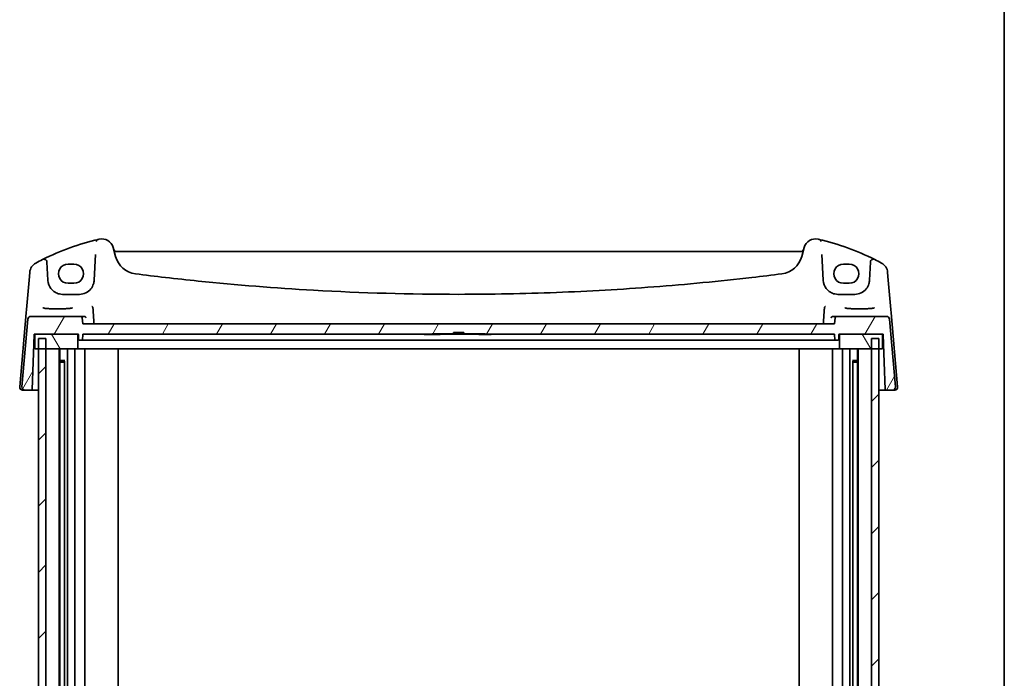
# Model space of a CAD drawing. Units: millimetres. Extents: x 18276 to 27369, y 11913 to 13318.
# Drawn here: x 21862 to 22196, y 12392 to 12616 of the extents above; entities that cross this region are included whole.
import ezdxf

# ---------------------------------------------------------------- set-up
doc = ezdxf.new("R2010")
doc.units = ezdxf.units.MM
doc.layers.add('Border (ISO)', color=7, linetype='Continuous', lineweight=35)
doc.layers.add('Visible (ISO)', color=7, linetype='Continuous', lineweight=35)
doc.layers.add('Hatch (ISO)', color=1, linetype='Continuous', lineweight=18, true_color=0xff0000)

# ---------------------------------------------------------------- blocks, each defined once
blk = doc.blocks.new('図面枠 tk図枠')
at = {"layer": 'Border (ISO)'}
blk.add_line((405.5, 289), (405.5, 8), dxfattribs=at)

msp = doc.modelspace()

# ---------------------------------------------------------------- hatches: boundary and pattern name
at = {"layer": 'Hatch (ISO)'}
h = msp.add_hatch(dxfattribs=at)
h.set_pattern_fill('ANSI31', color=256, scale=127, angle=14.999978, style=0)
h.set_pattern_definition([(60, (20168.303, 11873.1), (-13.74815, 7.9375), [])])
edge = h.paths.add_edge_path()
edge.add_ellipse((22138.8899, 12514.385), major_axis=(0, 0.5), ratio=1, start_angle=0, end_angle=85)
edge.add_line((22138.3918, 12514.4286), (22138.213, 12512.385))
edge.add_line((22138.213, 12512.385), (21883.213, 12512.385))
edge.add_line((21883.213, 12512.385), (21883.0342, 12514.4286))
edge.add_ellipse((21882.5361, 12514.385), major_axis=(0.4981, 0.0436), ratio=1, start_angle=0, end_angle=85)
edge.add_line((21882.5361, 12514.885), (21865.5665, 12514.885))
edge.add_ellipse((21865.5665, 12513.885), major_axis=(0, 1), ratio=1, start_angle=0, end_angle=85)
edge.add_line((21864.5703, 12513.9722), (21862.5581, 12490.9722))
edge.add_ellipse((21863.5543, 12490.885), major_axis=(-0.9962, 0.0872), ratio=1, start_angle=0, end_angle=95)
edge.add_line((21863.5543, 12489.885), (21865.8563, 12489.885))
edge.add_ellipse((21865.8563, 12490.085), major_axis=(0, -0.2), ratio=1, start_angle=0, end_angle=88)
edge.add_line((21866.0562, 12490.078), (21866.7062, 12508.692))
edge.add_ellipse((21866.9061, 12508.685), major_axis=(-0.1999, 0.007), ratio=1, start_angle=272, end_angle=360, ccw=False)
edge.add_line((21866.9061, 12508.885), (21866.913, 12508.885))
edge.add_line((21866.913, 12508.885), (21881.513, 12508.885))
edge.add_line((21881.513, 12508.885), (21881.5198, 12508.885))
edge.add_ellipse((21881.5198, 12508.685), major_axis=(0, 0.2), ratio=1, start_angle=272, end_angle=360, ccw=False)
edge.add_line((21881.7197, 12508.692), (21881.7761, 12507.078))
edge.add_ellipse((21881.9759, 12507.085), major_axis=(-0.1999, -0.007), ratio=1, start_angle=0, end_angle=88)
edge.add_line((21881.9759, 12506.885), (21882.95, 12506.885))
edge.add_ellipse((21882.95, 12507.085), major_axis=(0, -0.2), ratio=1, start_angle=0, end_angle=88)
edge.add_line((21883.1499, 12507.078), (21883.2062, 12508.692))
edge.add_ellipse((21883.4061, 12508.685), major_axis=(-0.1999, 0.007), ratio=1, start_angle=272, end_angle=360, ccw=False)
edge.add_line((21883.4061, 12508.885), (22001.713, 12508.885))
edge.add_line((22001.713, 12508.885), (22001.713, 12509.035))
edge.add_line((22001.713, 12509.035), (22008.963, 12509.035))
edge.add_line((22008.963, 12509.035), (22008.963, 12509.435))
edge.add_line((22008.963, 12509.435), (22012.463, 12509.435))
edge.add_line((22012.463, 12509.435), (22012.463, 12509.035))
edge.add_line((22012.463, 12509.035), (22019.713, 12509.035))
edge.add_line((22019.713, 12509.035), (22019.713, 12508.885))
edge.add_line((22019.713, 12508.885), (22138.0198, 12508.885))
edge.add_ellipse((22138.0198, 12508.685), major_axis=(0, 0.2), ratio=1, start_angle=272, end_angle=360, ccw=False)
edge.add_line((22138.2197, 12508.692), (22138.2761, 12507.078))
edge.add_ellipse((22138.4759, 12507.085), major_axis=(-0.1999, -0.007), ratio=1, start_angle=0, end_angle=88)
edge.add_line((22138.4759, 12506.885), (22139.45, 12506.885))
edge.add_ellipse((22139.45, 12507.085), major_axis=(0, -0.2), ratio=1, start_angle=0, end_angle=88)
edge.add_line((22139.6499, 12507.078), (22139.7062, 12508.692))
edge.add_ellipse((22139.9061, 12508.685), major_axis=(-0.1999, 0.007), ratio=1, start_angle=272, end_angle=360, ccw=False)
edge.add_line((22139.9061, 12508.885), (22139.913, 12508.885))
edge.add_line((22139.913, 12508.885), (22154.513, 12508.885))
edge.add_line((22154.513, 12508.885), (22154.5198, 12508.885))
edge.add_ellipse((22154.5198, 12508.685), major_axis=(0, 0.2), ratio=1, start_angle=272, end_angle=360, ccw=False)
edge.add_line((22154.7197, 12508.692), (22155.3697, 12490.078))
edge.add_ellipse((22155.5696, 12490.085), major_axis=(-0.1999, -0.007), ratio=1, start_angle=0, end_angle=88)
edge.add_line((22155.5696, 12489.885), (22157.8717, 12489.885))
edge.add_ellipse((22157.8717, 12490.885), major_axis=(0, -1), ratio=1, start_angle=0, end_angle=95)
edge.add_line((22158.8679, 12490.9722), (22156.8556, 12513.9722))
edge.add_ellipse((22155.8594, 12513.885), major_axis=(0.9962, 0.0872), ratio=1, start_angle=0, end_angle=85)
edge.add_line((22155.8594, 12514.885), (22138.8899, 12514.885))
h = msp.add_hatch(dxfattribs=at)
h.set_pattern_fill('ANSI31', color=256, scale=127, angle=75.000175, style=0)
h.set_pattern_definition([(120.0002, (20168.303, 11873.1), (-13.74813, -7.93754), [])])
h.paths.add_polyline_path([(22154.513, 12503.885), (22154.513, 12508.885), (22139.913, 12508.885), (22139.913, 12503.885), (22150.713, 12503.885), (22153.213, 12503.885)])
h.paths.add_polyline_path([(21866.913, 12508.885), (21866.913, 12503.885), (21868.2129, 12503.885), (21870.7129, 12503.885), (21881.513, 12503.885), (21881.513, 12508.885)])
h = msp.add_hatch(dxfattribs=at)
h.set_pattern_fill('ANSI31', color=256, scale=127, style=0)
h.set_pattern_definition([(45, (20168.303, 11873.1), (-11.22532, 11.22532), [])])
h.paths.add_polyline_path([(21870.7129, 12209.385), (21870.7129, 12212.885), (21870.7129, 12503.885), (21870.7129, 12507.385), (21868.2129, 12507.385), (21868.2129, 12503.885), (21868.2129, 12212.885), (21868.2129, 12209.385)])
h.paths.add_polyline_path([(22153.213, 12209.385), (22153.213, 12212.885), (22153.213, 12503.885), (22153.213, 12507.385), (22150.713, 12507.385), (22150.713, 12503.885), (22150.713, 12212.885), (22150.713, 12209.385)])

# ---------------------------------------------------------------- linework, layer by layer
at = {"layer": 'Visible (ISO)'}
for p, q in [((21887.5001, 12535.8534), (21887.0453, 12527.1764)), ((21894.3283, 12535.2222), (21893.5191, 12538.2422)), ((22126.7759, 12536.885), (21894.65, 12536.885)), ((22127.9069, 12538.2422), (22127.0977, 12535.2222)), ((22134.3806, 12527.1764), (22133.9259, 12535.8534)), ((21871.366, 12527.1764), (21871.0423, 12533.3531)), ((21880.213, 12532.6475), (21878.213, 12532.6475)), ((22143.213, 12532.6475), (22141.213, 12532.6475)), ((22150.3836, 12533.3531), (22150.0599, 12527.1764)), ((21865.2068, 12529.8195), (21864.9786, 12527.2112)), ((22156.4473, 12527.2112), (22156.2192, 12529.8195)), ((21864.9786, 12527.2112), (21864.1038, 12517.2118)), ((21871.3688, 12527.1233), (21871.366, 12527.1764)), ((21878.213, 12526.1304), (21880.213, 12526.1304)), ((21887.0453, 12527.1764), (21887.0425, 12527.1233)), ((22134.3834, 12527.1233), (22134.3806, 12527.1764)), ((22141.213, 12526.1304), (22143.213, 12526.1304)), ((22150.0599, 12527.1764), (22150.0571, 12527.1233)), ((22157.3222, 12517.2118), (22156.4473, 12527.2112)), ((21882.0494, 12522.385), (21876.362, 12522.385)), ((22145.064, 12522.385), (22139.3765, 12522.385)), ((21864.011, 12516.1519), (21861.8081, 12490.9722)), ((21864.1038, 12517.2118), (21864.011, 12516.1519)), ((22157.4149, 12516.1519), (22157.3222, 12517.2118)), ((22159.6179, 12490.9722), (22157.4149, 12516.1519)), ((21864.5703, 12513.9722), (21862.5581, 12490.9722)), ((21882.5361, 12514.885), (21865.5665, 12514.885)), ((21883.774, 12514.885), (21882.5361, 12514.885)), ((21883.213, 12512.385), (21883.0342, 12514.4286)), ((22138.213, 12512.385), (21883.213, 12512.385)), ((22138.8899, 12514.885), (22137.6519, 12514.885)), ((22138.3918, 12514.4286), (22138.213, 12512.385)), ((22155.8594, 12514.885), (22138.8899, 12514.885)), ((22158.8679, 12490.9722), (22156.8556, 12513.9722)), ((21866.0562, 12490.078), (21866.7062, 12508.692)), ((21866.9061, 12508.885), (21881.5198, 12508.885)), ((21866.913, 12508.885), (21866.913, 12503.885)), ((21881.513, 12508.885), (21866.913, 12508.885)), ((21881.513, 12503.885), (21881.513, 12508.885)), ((21881.7197, 12508.692), (21881.7761, 12507.078)), ((21883.1499, 12507.078), (21883.2062, 12508.692)), ((21883.4061, 12508.885), (22001.713, 12508.885)), ((21999.055, 12508.885), (21999.055, 12508.785)), ((21999.2729, 12508.785), (21999.055, 12508.785)), ((21999.2729, 12508.885), (21999.2729, 12508.785)), ((21999.5724, 12508.785), (21999.2729, 12508.785)), ((21999.5724, 12508.885), (21999.5724, 12508.785)), ((21999.7367, 12508.785), (21999.5724, 12508.785)), ((21999.7367, 12508.885), (21999.7367, 12508.785)), ((21999.8656, 12508.785), (21999.7367, 12508.785)), ((21999.8656, 12508.885), (21999.8656, 12508.785)), ((22000.1388, 12508.785), (21999.8656, 12508.785)), ((22000.8118, 12508.885), (22000.8118, 12508.785)), ((22000.8555, 12508.885), (22000.8555, 12508.785)), ((22001.2601, 12508.785), (22000.8555, 12508.785)), ((22001.2601, 12508.885), (22001.2601, 12508.785)), ((22001.4565, 12508.785), (22001.2601, 12508.785)), ((22001.4565, 12508.885), (22001.4565, 12508.785)), ((22001.8523, 12508.785), (22001.4565, 12508.785)), ((22001.713, 12508.885), (22001.713, 12509.035)), ((22001.713, 12509.035), (22008.963, 12509.035)), ((22019.713, 12508.885), (22001.713, 12508.885)), ((22001.8523, 12508.885), (22001.8523, 12508.785)), ((22002.817, 12508.785), (22001.8523, 12508.785)), ((22002.817, 12508.885), (22002.817, 12508.785)), ((22002.9273, 12508.785), (22002.817, 12508.785)), ((22002.9273, 12508.885), (22002.9273, 12508.785)), ((22002.9385, 12508.785), (22002.9273, 12508.785)), ((22002.9385, 12508.885), (22002.9385, 12508.785)), ((22003.6892, 12508.785), (22002.9385, 12508.785)), ((22003.6892, 12508.885), (22003.6892, 12508.785)), ((22003.8687, 12508.785), (22003.6892, 12508.785)), ((22003.8687, 12508.885), (22003.8687, 12508.785)), ((22003.8978, 12508.785), (22003.8687, 12508.785)), ((22003.8978, 12508.885), (22003.8978, 12508.785)), ((22004.2722, 12508.785), (22003.8978, 12508.785)), ((22004.2722, 12508.885), (22004.2722, 12508.785)), ((22004.4317, 12508.785), (22004.2722, 12508.785)), ((22004.4317, 12508.885), (22004.4317, 12508.785)), ((22008.963, 12509.035), (22008.963, 12509.435)), ((22008.963, 12509.435), (22012.463, 12509.435)), ((22012.463, 12509.035), (22008.963, 12509.035)), ((22012.463, 12509.435), (22012.463, 12509.035)), ((22012.463, 12509.035), (22019.713, 12509.035)), ((22017.5624, 12508.885), (22017.5624, 12508.785)), ((22017.6912, 12508.785), (22017.5624, 12508.785)), ((22017.6912, 12508.885), (22017.6912, 12508.785)), ((22017.9645, 12508.785), (22017.6912, 12508.785)), ((22018.6374, 12508.885), (22018.6374, 12508.785)), ((22018.6812, 12508.885), (22018.6812, 12508.785)), ((22019.0857, 12508.785), (22018.6812, 12508.785)), ((22019.0857, 12508.885), (22019.0857, 12508.785)), ((22019.2821, 12508.785), (22019.0857, 12508.785)), ((22019.2821, 12508.885), (22019.2821, 12508.785)), ((22019.6779, 12508.785), (22019.2821, 12508.785)), ((22019.6779, 12508.885), (22019.6779, 12508.785)), ((22020.6426, 12508.785), (22019.6779, 12508.785)), ((22019.713, 12509.035), (22019.713, 12508.885)), ((22019.713, 12508.885), (22138.0198, 12508.885)), ((22020.6426, 12508.885), (22020.6426, 12508.785)), ((22020.753, 12508.785), (22020.6426, 12508.785)), ((22020.753, 12508.885), (22020.753, 12508.785)), ((22020.7641, 12508.785), (22020.753, 12508.785)), ((22020.7641, 12508.885), (22020.7641, 12508.785)), ((22021.5149, 12508.785), (22020.7641, 12508.785)), ((22021.5149, 12508.885), (22021.5149, 12508.785)), ((22021.6943, 12508.785), (22021.5149, 12508.785)), ((22021.6943, 12508.885), (22021.6943, 12508.785)), ((22021.7235, 12508.785), (22021.6943, 12508.785)), ((22021.7235, 12508.885), (22021.7235, 12508.785)), ((22138.2197, 12508.692), (22138.2761, 12507.078)), ((22139.6499, 12507.078), (22139.7062, 12508.692)), ((22139.9061, 12508.885), (22154.5198, 12508.885)), ((22154.513, 12508.885), (22139.913, 12508.885)), ((22139.913, 12508.885), (22139.913, 12503.885)), ((22154.513, 12503.885), (22154.513, 12508.885)), ((22154.7197, 12508.692), (22155.3697, 12490.078)), ((21866.6606, 12507.385), (21866.8672, 12507.385)), ((21866.8672, 12507.385), (21866.913, 12507.385)), ((21870.7129, 12507.385), (21868.2129, 12507.385)), ((21868.2129, 12507.385), (21868.2129, 12209.385)), ((21870.7129, 12209.385), (21870.7129, 12507.385)), ((21881.9759, 12506.885), (21882.95, 12506.885)), ((21882.95, 12506.885), (21884.5404, 12506.885)), ((21884.5404, 12506.885), (21885.2955, 12506.885)), ((21885.2955, 12506.885), (21893.8517, 12506.885)), ((21895.787, 12506.885), (21893.8517, 12506.885)), ((21895.787, 12506.885), (21900.269, 12506.885)), ((21900.269, 12506.885), (21901.5156, 12506.885)), ((21901.5156, 12506.885), (22119.9103, 12506.885)), ((22119.9103, 12506.885), (22121.1569, 12506.885)), ((22121.1569, 12506.885), (22125.6389, 12506.885)), ((22127.5743, 12506.885), (22125.6389, 12506.885)), ((22127.5743, 12506.885), (22136.1305, 12506.885)), ((22136.1305, 12506.885), (22136.8856, 12506.885)), ((22136.8856, 12506.885), (22138.4759, 12506.885)), ((22138.4759, 12506.885), (22139.45, 12506.885)), ((22153.213, 12507.385), (22150.713, 12507.385)), ((22150.713, 12507.385), (22150.713, 12209.385)), ((22153.213, 12209.385), (22153.213, 12507.385)), ((22154.513, 12507.385), (22154.5587, 12507.385)), ((22154.5587, 12507.385), (22154.7654, 12507.385)), ((21866.913, 12503.885), (21881.513, 12503.885)), ((21875.2129, 12503.885), (21875.2129, 12212.885)), ((21875.4449, 12503.885), (21875.4449, 12212.885)), ((21878.0129, 12503.885), (21878.0129, 12212.885)), ((21880.5129, 12503.885), (21880.5129, 12212.885)), ((21883.2007, 12503.885), (21881.513, 12503.885)), ((21884.882, 12503.885), (21883.2007, 12503.885)), ((21883.9129, 12503.885), (21883.9129, 12212.885)), ((21893.686, 12503.885), (21884.882, 12503.885)), ((21893.686, 12503.885), (21894.888, 12503.885)), ((21899.2529, 12503.885), (21894.888, 12503.885)), ((21895.2129, 12503.885), (21895.2129, 12212.885)), ((21901.5156, 12503.885), (21899.2529, 12503.885)), ((22119.9103, 12503.885), (21901.5156, 12503.885)), ((22122.1731, 12503.885), (22119.9103, 12503.885)), ((22126.5379, 12503.885), (22122.1731, 12503.885)), ((22126.213, 12503.885), (22126.213, 12212.885)), ((22126.5379, 12503.885), (22127.74, 12503.885)), ((22136.5439, 12503.885), (22127.74, 12503.885)), ((22138.2252, 12503.885), (22136.5439, 12503.885)), ((22137.513, 12503.885), (22137.513, 12212.885)), ((22139.913, 12503.885), (22138.2252, 12503.885)), ((22139.913, 12503.885), (22154.513, 12503.885)), ((22140.913, 12503.885), (22140.913, 12212.885)), ((22143.413, 12503.885), (22143.413, 12212.885)), ((22145.9809, 12503.885), (22145.9809, 12212.885)), ((22146.213, 12503.885), (22146.213, 12212.885)), ((21875.4449, 12499.8758), (21877.1451, 12499.8758)), ((21876.7222, 12499.385), (21875.4449, 12499.385)), ((21876.7222, 12499.385), (21877.0034, 12499.6662)), ((21877.0034, 12499.6777), (21877.0034, 12217.0923)), ((22144.2809, 12499.8758), (22145.9809, 12499.8758)), ((22144.4224, 12499.6778), (22144.4224, 12217.0922)), ((22144.7037, 12499.385), (22144.4224, 12499.6663)), ((22145.9809, 12499.385), (22144.7037, 12499.385)), ((21862.8043, 12489.885), (21863.5543, 12489.885)), ((21863.5543, 12489.885), (21865.8563, 12489.885)), ((21865.8563, 12489.885), (21866.2561, 12489.885)), ((21866.2561, 12489.885), (21868.2129, 12489.885)), ((22153.213, 12489.885), (22155.1698, 12489.885)), ((22155.1698, 12489.885), (22155.5696, 12489.885)), ((22155.5696, 12489.885), (22157.8717, 12489.885)), ((22157.8717, 12489.885), (22158.6217, 12489.885))]:
    msp.add_line(p, q, dxfattribs=at)
for centre, radius, start, end in [((21907.8036, 12458.2662), 85, 103.129741, 116.713062), ((21888.7224, 12540.0702), 1, 103.129741, 165.285164), ((21907.8036, 12458.2662), 85, 102.947166, 103.129741), ((21889.6554, 12537.2069), 4, 15, 102.947166), ((22131.7706, 12537.2069), 4, 77.052834, 165), ((22113.6223, 12458.2662), 85, 76.870259, 77.052834), ((22113.6223, 12458.2662), 85, 63.286938, 76.870259), ((22132.7035, 12540.0702), 1, 14.714836, 76.870259), ((21894.65, 12537.885), 1, 195, 270), ((21902.0557, 12537.2928), 8, 195, 262.724748), ((22119.3703, 12537.2928), 8, 277.275252, 345), ((22126.7759, 12537.885), 1, 270, 345), ((21869.1916, 12529.4709), 4, 118.469571, 175), ((21907.8036, 12458.2662), 85, 116.713062, 118.469571), ((21870.0437, 12533.3007), 1, 3, 116.713062), ((22151.3822, 12533.3007), 1, 63.286938, 177), ((22113.6223, 12458.2662), 85, 61.530429, 63.286938), ((22152.2344, 12529.4709), 4, 5, 61.530429), ((22010.713, 13388.4124), 866.0274, 262.7247475, 263.4039746), ((22010.713, 13388.4124), 866.0274, 276.5960254, 277.2752525), ((21865.5665, 12513.885), 1, 90, 175), ((21882.5361, 12514.385), 0.5, 5, 90), ((22138.8899, 12514.385), 0.5, 90, 175), ((22155.8594, 12513.885), 1, 5, 90), ((21866.9061, 12508.685), 0.2, 90, 178), ((21881.5198, 12508.685), 0.2, 2, 90), ((21883.4061, 12508.685), 0.2, 90, 178), ((22138.0198, 12508.685), 0.2, 2, 90), ((22139.9061, 12508.685), 0.2, 90, 178), ((22154.5198, 12508.685), 0.2, 2, 90), ((21866.8537, 12507.185), 0.2, 90, 178), ((21881.9759, 12507.085), 0.2, 182, 270), ((21882.95, 12507.085), 0.2, 270, 358), ((22138.4759, 12507.085), 0.2, 182, 270), ((22139.45, 12507.085), 0.2, 270, 358), ((22154.5722, 12507.185), 0.2, 2, 90), ((21862.8043, 12490.885), 1, 175, 270), ((21863.5543, 12490.885), 1, 175, 270), ((21865.8563, 12490.085), 0.2, 270, 358), ((22155.5696, 12490.085), 0.2, 182, 270), ((22157.8717, 12490.885), 1, 270, 5), ((22158.6217, 12490.885), 1, 270, 5)]:
    msp.add_arc(centre, radius, start, end, dxfattribs=at)
for centre, major_axis in [((21878.213, 12529.389), (0, -3.2585)), ((21880.213, 12529.389), (0, 3.2585)), ((22141.213, 12529.389), (0, -3.2585)), ((22143.213, 12529.389), (0, 3.2585))]:
    msp.add_ellipse(centre, major_axis=major_axis, ratio=0.99999926, start_param=3.14159265, end_param=6.28318531, dxfattribs=at)
for points, knots in [([(21876.362, 12522.385), (21875.9942, 12522.385), (21875.6268, 12522.426), (21874.7496, 12522.6219), (21874.2568, 12522.8205), (21873.2565, 12523.4134), (21872.7738, 12523.8442), (21871.7953, 12525.1287), (21871.4224, 12526.1018), (21871.3688, 12527.1233)], [-0.941871742, -0.941871742, -0.941871742, -0.941871742, -0.809476933, -0.809476933, -0.614178016, -0.614178016, -0.369829586, -0.369829586, 0, 0, 0, 0]), ([(21887.0425, 12527.1233), (21887.0211, 12526.7143), (21886.9491, 12526.3107), (21886.6444, 12525.3115), (21886.342, 12524.7468), (21885.4919, 12523.6844), (21884.9086, 12523.2152), (21883.5725, 12522.5662), (21882.8151, 12522.385), (21882.0494, 12522.385)], [-0.941872354, -0.941872354, -0.941872354, -0.941872354, -0.793803562, -0.793803562, -0.556893494, -0.556893494, -0.27563511, -0.27563511, 0, 0, 0, 0]), ([(22110.192, 12528.1175), (22099.1178, 12526.8369), (22088.022, 12525.7706), (22065.902, 12524.0748), (22054.8775, 12523.4414), (22032.8066, 12522.5964), (22021.76, 12522.385), (21994.2998, 12522.385), (21977.8893, 12522.8518), (21948.4513, 12524.527), (21935.4104, 12525.5659), (21918.672, 12527.2818), (21914.9517, 12527.6876), (21911.2339, 12528.1175)], [-19.96866369, -19.96866369, -19.96866369, -19.96866369, -16.62023465, -16.62023465, -13.30228325, -13.30228325, -9.98433184, -9.98433184, -5.05470264, -5.05470264, -1.12411048, -1.12411048, 0, 0, 0, 0]), ([(22139.3765, 12522.385), (22139.0088, 12522.385), (22138.6414, 12522.426), (22137.7642, 12522.6219), (22137.2713, 12522.8205), (22136.271, 12523.4134), (22135.7884, 12523.8442), (22134.8099, 12525.1287), (22134.4369, 12526.1018), (22134.3834, 12527.1233)], [-0.941871742, -0.941871742, -0.941871742, -0.941871742, -0.809476933, -0.809476933, -0.614178016, -0.614178016, -0.369829586, -0.369829586, 0, 0, 0, 0]), ([(22150.0571, 12527.1233), (22150.0357, 12526.7143), (22149.9637, 12526.3107), (22149.6589, 12525.3115), (22149.3566, 12524.7468), (22148.5065, 12523.6844), (22147.9232, 12523.2152), (22146.587, 12522.5662), (22145.8296, 12522.385), (22145.064, 12522.385)], [-0.941872354, -0.941872354, -0.941872354, -0.941872354, -0.793803562, -0.793803562, -0.556893494, -0.556893494, -0.27563511, -0.27563511, 0, 0, 0, 0]), ([(21879.7285, 12517.8), (21879.7285, 12517.8002), (21879.7222, 12517.7952), (21879.6922, 12517.7812), (21879.6615, 12517.7695), (21879.5678, 12517.7412), (21879.4971, 12517.7239), (21879.3154, 12517.6875), (21879.1999, 12517.6683), (21878.9296, 12517.6305), (21878.7732, 12517.612), (21878.4255, 12517.5768), (21878.2337, 12517.5603), (21877.8209, 12517.5299), (21877.5997, 12517.5161), (21877.1341, 12517.4916), (21876.8898, 12517.4809), (21876.3844, 12517.4631), (21876.1234, 12517.456), (21875.5916, 12517.4454), (21875.3207, 12517.4419), (21874.7762, 12517.4388), (21874.5025, 12517.4391), (21873.9593, 12517.4436), (21873.6897, 12517.4477), (21873.1615, 12517.4597), (21872.9029, 12517.4675), (21872.4033, 12517.4865), (21872.1624, 12517.4978), (21871.7045, 12517.5235), (21871.4876, 12517.5379), (21871.0837, 12517.5694), (21870.8966, 12517.5866), (21870.5581, 12517.6229), (21870.4064, 12517.6421), (21870.1441, 12517.6815), (21870.0327, 12517.7018), (21869.8577, 12517.7409), (21869.7911, 12517.7601), (21869.7163, 12517.7882), (21869.6972, 12517.7998), (21869.6972, 12517.7995)], [-1.44800669, -1.44800669, -1.44800669, -1.44800669, -1.38605871, -1.38605871, -1.28889531, -1.28889531, -1.15918439, -1.15918439, -1.01153846, -1.01153846, -0.85692529, -0.85692529, -0.69970577, -0.69970577, -0.54146057, -0.54146057, -0.38280844, -0.38280844, -0.22400701, -0.22400701, -0.06516104, -0.06516104, 0.0936936, 0.0936936, 0.25254772, 0.25254772, 0.41138964, 0.41138964, 0.57017486, 0.57017486, 0.72877899, 0.72877899, 0.88689834, 0.88689834, 1.0437884, 1.0437884, 1.19743966, 1.19743966, 1.34159971, 1.34159971, 1.44800666, 1.44800666, 1.44800666, 1.44800666]), ([(21886.637, 12517.8644), (21886.6246, 12517.9187), (21886.6057, 12517.97), (21886.5529, 12518.0748), (21886.5169, 12518.1252), (21886.4435, 12518.2033), (21886.4066, 12518.2332), (21886.3299, 12518.2809), (21886.2896, 12518.2983), (21886.2486, 12518.3091), (21886.2478, 12518.3093), (21886.2469, 12518.3095)], [-0.0750339266, -0.0750339266, -0.0750339266, -0.0750339266, -0.0581632902, -0.0581632902, -0.037172614, -0.037172614, -0.0188655717, -0.0188655717, 0, 0, 0.0004006782, 0.0004006782, 0.0004006782, 0.0004006782]), ([(22134.7889, 12517.8644), (22134.8013, 12517.9187), (22134.8202, 12517.97), (22134.873, 12518.0748), (22134.909, 12518.1252), (22134.9825, 12518.2033), (22135.0193, 12518.2332), (22135.0961, 12518.2809), (22135.1363, 12518.2983), (22135.1773, 12518.3091), (22135.1782, 12518.3093), (22135.179, 12518.3095)], [0, 0, 0, 0, 0.0167615677, 0.0167615677, 0.0376165391, 0.0376165391, 0.0558052264, 0.0558052264, 0.0745488322, 0.0745488322, 0.07494692, 0.07494692, 0.07494692, 0.07494692]), ([(22151.7285, 12517.8), (22151.7285, 12517.8002), (22151.7222, 12517.7952), (22151.6922, 12517.7812), (22151.6615, 12517.7695), (22151.5678, 12517.7412), (22151.4971, 12517.7239), (22151.3154, 12517.6875), (22151.1999, 12517.6683), (22150.9296, 12517.6305), (22150.7732, 12517.612), (22150.4255, 12517.5768), (22150.2337, 12517.5603), (22149.8209, 12517.5299), (22149.5997, 12517.5161), (22149.1341, 12517.4916), (22148.8898, 12517.4809), (22148.3844, 12517.4631), (22148.1234, 12517.456), (22147.5916, 12517.4454), (22147.3207, 12517.4419), (22146.7762, 12517.4388), (22146.5025, 12517.4391), (22145.9593, 12517.4436), (22145.6897, 12517.4477), (22145.1615, 12517.4597), (22144.9029, 12517.4675), (22144.4033, 12517.4865), (22144.1624, 12517.4978), (22143.7045, 12517.5235), (22143.4876, 12517.5379), (22143.0837, 12517.5694), (22142.8966, 12517.5866), (22142.5581, 12517.6229), (22142.4064, 12517.6421), (22142.1441, 12517.6815), (22142.0327, 12517.7018), (22141.8577, 12517.7409), (22141.7911, 12517.7601), (22141.7163, 12517.7882), (22141.6972, 12517.7998), (22141.6972, 12517.7995)], [-1.44800669, -1.44800669, -1.44800669, -1.44800669, -1.38605871, -1.38605871, -1.28889531, -1.28889531, -1.15918439, -1.15918439, -1.01153846, -1.01153846, -0.85692529, -0.85692529, -0.69970577, -0.69970577, -0.54146057, -0.54146057, -0.38280844, -0.38280844, -0.22400701, -0.22400701, -0.06516104, -0.06516104, 0.0936936, 0.0936936, 0.25254772, 0.25254772, 0.41138964, 0.41138964, 0.57017486, 0.57017486, 0.72877899, 0.72877899, 0.88689834, 0.88689834, 1.0437884, 1.0437884, 1.19743966, 1.19743966, 1.34159971, 1.34159971, 1.44800666, 1.44800666, 1.44800666, 1.44800666]), ([(21883.7981, 12514.8844), (21883.8483, 12514.8821), (21883.8973, 12514.8723), (21883.9999, 12514.8377), (21884.0511, 12514.8105), (21884.1563, 12514.7351), (21884.2053, 12514.6828), (21884.2841, 12514.5656), (21884.3121, 12514.499), (21884.3266, 12514.4307), (21884.3268, 12514.4296), (21884.3271, 12514.4286)], [-0.0864589258, -0.0864589258, -0.0864589258, -0.0864589258, -0.0712339279, -0.0712339279, -0.0526704317, -0.0526704317, -0.027613903, -0.027613903, 0, 0, 0.000429398, 0.000429398, 0.000429398, 0.000429398]), ([(22137.0989, 12514.4286), (22137.0991, 12514.4296), (22137.0993, 12514.4307), (22137.1098, 12514.4796), (22137.1268, 12514.5271), (22137.1736, 12514.6164), (22137.203, 12514.6587), (22137.2807, 12514.7431), (22137.3318, 12514.7844), (22137.437, 12514.8417), (22137.4873, 12514.8613), (22137.5695, 12514.8791), (22137.5985, 12514.883), (22137.6278, 12514.8844)], [-0.0861057259, -0.0861057259, -0.0861057259, -0.0861057259, -0.0856797005, -0.0856797005, -0.066176344, -0.066176344, -0.0473923519, -0.0473923519, -0.0254990833, -0.0254990833, -0.0088016496, -0.0088016496, 0, 0, 0, 0]), ([(21862.1515, 12490.1274), (21862.1505, 12490.1283), (21862.1495, 12490.1292), (21862.1474, 12490.131), (21862.1464, 12490.1319), (21862.1426, 12490.1352), (21862.1399, 12490.1376), (21862.1318, 12490.1449), (21862.1263, 12490.1499), (21862.1101, 12490.1651), (21862.0995, 12490.1755), (21862.0685, 12490.2072), (21862.0486, 12490.2293), (21862.005, 12490.2827), (21861.9815, 12490.315), (21861.9425, 12490.3765), (21861.9262, 12490.405), (21861.8961, 12490.4647), (21861.8821, 12490.4965), (21861.8489, 12490.5833), (21861.8335, 12490.6385), (21861.8139, 12490.739), (21861.8083, 12490.7845), (21861.8032, 12490.8772), (21861.804, 12490.9252), (21861.8081, 12490.9722)], [0, 0, 0, 0, 0.000693509, 0.000693509, 0.00137734, 0.00137734, 0.002681227, 0.002681227, 0.005264132, 0.005264132, 0.010416621, 0.010416621, 0.020626751, 0.020626751, 0.03369584, 0.03369584, 0.043689265, 0.043689265, 0.053860159, 0.053860159, 0.072180862, 0.072180862, 0.087171172, 0.087171172, 0.10243984, 0.10243984, 0.10243984, 0.10243984]), ([(22159.6179, 12490.9722), (22159.62, 12490.9478), (22159.6212, 12490.9232), (22159.6218, 12490.8814), (22159.6216, 12490.8639), (22159.6207, 12490.8406), (22159.6204, 12490.8348), (22159.6168, 12490.7709), (22159.6086, 12490.7133), (22159.5889, 12490.6294), (22159.5815, 12490.603), (22159.5665, 12490.5566), (22159.5593, 12490.5363), (22159.5374, 12490.4811), (22159.5209, 12490.4455), (22159.4883, 12490.3849), (22159.4724, 12490.3583), (22159.4305, 12490.2951), (22159.4036, 12490.2601), (22159.3592, 12490.2092), (22159.3425, 12490.1915), (22159.3167, 12490.1659), (22159.3079, 12490.1575), (22159.2945, 12490.1452), (22159.29, 12490.1412), (22159.2834, 12490.1353), (22159.2812, 12490.1333), (22159.2784, 12490.1309), (22159.2776, 12490.1302), (22159.276, 12490.1288), (22159.2752, 12490.1281), (22159.2744, 12490.1274)], [0, 0, 0, 0, 0.007969039, 0.007969039, 0.013741086, 0.013741086, 0.015664567, 0.015664567, 0.034959551, 0.034959551, 0.043798793, 0.043798793, 0.050445739, 0.050445739, 0.06182073, 0.06182073, 0.071511704, 0.071511704, 0.086367336, 0.086367336, 0.094882332, 0.094882332, 0.099164531, 0.099164531, 0.10131169, 0.10131169, 0.1024032, 0.1024032, 0.10298239, 0.10298239, 0.103564301, 0.103564301, 0.103564301, 0.103564301])]:
    msp.add_open_spline(points, degree=3, knots=knots, dxfattribs=at)
for points, degree in [([(21886.6484, 12517.7871), (21886.6466, 12517.8132), (21886.6428, 12517.839), (21886.637, 12517.8644)], 3), ([(21886.6484, 12517.7871), (21886.8368, 12515.0826), (21887.0253, 12512.385)], 2), ([(22134.4007, 12512.385), (22134.5891, 12515.0826), (22134.7775, 12517.7871)], 2), ([(22134.7889, 12517.8644), (22134.7832, 12517.8391), (22134.7793, 12517.8132), (22134.7775, 12517.7871)], 3), ([(21883.7981, 12514.8844), (21883.79, 12514.8848), (21883.7819, 12514.885), (21883.774, 12514.885)], 3), ([(22137.6519, 12514.885), (22137.644, 12514.885), (22137.636, 12514.8848), (22137.6278, 12514.8844)], 3), ([(22000.5687, 12508.785), (22000.5006, 12508.785), (22000.308, 12508.785), (22000.1388, 12508.785)], 2), ([(22000.8118, 12508.785), (22000.8118, 12508.785), (22000.6844, 12508.785), (22000.5687, 12508.785)], 2), ([(22000.8555, 12508.785), (22000.8341, 12508.785), (22000.8118, 12508.785)], 2), ([(22018.3943, 12508.785), (22018.3262, 12508.785), (22018.1337, 12508.785), (22017.9645, 12508.785)], 2), ([(22018.6374, 12508.785), (22018.6374, 12508.785), (22018.51, 12508.785), (22018.3943, 12508.785)], 2)]:
    msp.add_open_spline(points, degree=degree, dxfattribs=at)

# ---------------------------------------------------------------- block references
at = {"xscale": 5, "yscale": 5, "zscale": 5}
msp.add_blockref('図面枠 tk図枠', (20168.3033, 11873.0996), dxfattribs=at)

doc.saveas('drawing.dxf')
